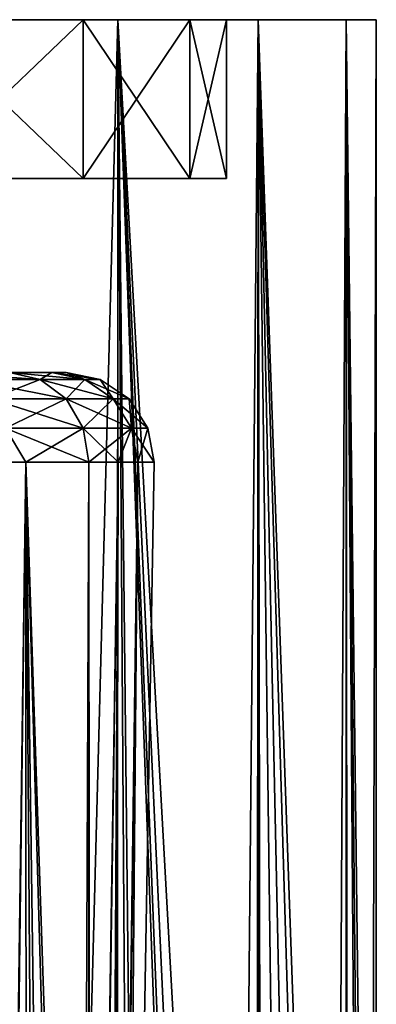
# Model space of a CAD drawing. Units: metres. Extents: x -0.149 to 0.148, y -0.211 to -0.001.
# Drawn here: x -0.107 to -0.103, y -0.012 to -0.001 of the extents above; entities that cross this region are included whole.
import ezdxf

# ---------------------------------------------------------------- set-up
doc = ezdxf.new("R2010")
doc.units = ezdxf.units.M
doc.layers.add('Object_16', color=8, linetype='CONTINUOUS')

msp = doc.modelspace()

# ---------------------------------------------------------------- linework, layer by layer
at = {"layer": 'Object_16'}
for points in [[(-0.108204, -0.0008, -0.279136), (-0.108, -0.0008, -0.277052), (-0.105929, -0.0008, -0.278641)], [(-0.108204, -0.0008, -0.279136), (-0.105929, -0.0008, -0.278641), (-0.106323, -0.0008, -0.281016)], [(-0.106323, -0.0008, -0.326409), (-0.10434, -0.0008, -0.326712), (-0.108204, -0.0008, -0.328289)], [(-0.108204, -0.0008, -0.328289), (-0.10434, -0.0008, -0.326712), (-0.105929, -0.0008, -0.328784)], [(-0.108204, -0.0008, -0.328289), (-0.105929, -0.0008, -0.328784), (-0.108, -0.0008, -0.330373)], [(-0.106323, -0.0026, -0.326409), (-0.106323, -0.0008, -0.326409), (-0.108204, -0.0008, -0.328289)], [(-0.106323, -0.0026, -0.326409), (-0.108204, -0.0008, -0.328289), (-0.108204, -0.0026, -0.328289)], [(-0.108204, -0.0026, -0.279136), (-0.108204, -0.0008, -0.279136), (-0.106323, -0.0008, -0.281016)], [(-0.108204, -0.0026, -0.279136), (-0.106323, -0.0008, -0.281016), (-0.106323, -0.0026, -0.281016)], [(-0.105929, -0.0008, -0.328784), (-0.105943, -0.029984, -0.328769), (-0.108, -0.0008, -0.330373)], [(-0.108, -0.0008, -0.330373), (-0.105943, -0.029984, -0.328769), (-0.10657, -0.030214, -0.329371)], [(-0.108, -0.0008, -0.330373), (-0.10657, -0.030214, -0.329371), (-0.107189, -0.030431, -0.329851)], [(-0.106714, -0.030265, -0.277935), (-0.105929, -0.0008, -0.278641), (-0.108, -0.0008, -0.277052)], [(-0.106714, -0.030265, -0.277935), (-0.108, -0.0008, -0.277052), (-0.107115, -0.030405, -0.277627)], [(-0.105939, -0.029983, -0.278652), (-0.105929, -0.0008, -0.278641), (-0.106714, -0.030265, -0.277935)], [(-0.106323, -0.0008, -0.281016), (-0.105929, -0.0008, -0.278641), (-0.10434, -0.0008, -0.280712)], [(-0.106323, -0.0008, -0.281016), (-0.10434, -0.0008, -0.280712), (-0.105116, -0.0008, -0.283386)], [(-0.105116, -0.0008, -0.324039), (-0.103341, -0.0008, -0.324301), (-0.106323, -0.0008, -0.326409)], [(-0.106323, -0.0008, -0.326409), (-0.103341, -0.0008, -0.324301), (-0.10434, -0.0008, -0.326712)], [(-0.105116, -0.0026, -0.324039), (-0.105116, -0.0008, -0.324039), (-0.106323, -0.0008, -0.326409)], [(-0.105116, -0.0026, -0.324039), (-0.106323, -0.0008, -0.326409), (-0.106323, -0.0026, -0.326409)], [(-0.106323, -0.0026, -0.281016), (-0.106323, -0.0008, -0.281016), (-0.105116, -0.0008, -0.283386)], [(-0.106323, -0.0026, -0.281016), (-0.105116, -0.0008, -0.283386), (-0.105116, -0.0026, -0.283386)], [(-0.105929, -0.0008, -0.328784), (-0.105617, -0.029865, -0.328457), (-0.105943, -0.029984, -0.328769)], [(-0.105929, -0.0008, -0.278641), (-0.105939, -0.029983, -0.278652), (-0.105734, -0.029909, -0.278842)], [(-0.104798, -0.02955, -0.327433), (-0.105929, -0.0008, -0.328784), (-0.104343, -0.029369, -0.32671)], [(-0.104343, -0.029369, -0.32671), (-0.105929, -0.0008, -0.328784), (-0.10434, -0.0008, -0.326712)], [(-0.104798, -0.02955, -0.327433), (-0.105617, -0.029865, -0.328457), (-0.105929, -0.0008, -0.328784)], [(-0.105734, -0.029909, -0.278842), (-0.104882, -0.029583, -0.279873), (-0.105929, -0.0008, -0.278641)], [(-0.105929, -0.0008, -0.278641), (-0.104882, -0.029583, -0.279873), (-0.104612, -0.029477, -0.280268)], [(-0.105929, -0.0008, -0.278641), (-0.104612, -0.029477, -0.280268), (-0.10434, -0.0008, -0.280712)], [(-0.105116, -0.0008, -0.283386), (-0.10434, -0.0008, -0.280712), (-0.103341, -0.0008, -0.283124)], [(-0.105116, -0.0008, -0.283386), (-0.103341, -0.0008, -0.283124), (-0.1047, -0.0008, -0.286012)], [(-0.1047, -0.0008, -0.321412), (-0.103, -0.0008, -0.321712), (-0.105116, -0.0008, -0.324039)], [(-0.105116, -0.0008, -0.324039), (-0.103, -0.0008, -0.321712), (-0.103341, -0.0008, -0.324301)], [(-0.1047, -0.0026, -0.321412), (-0.1047, -0.0008, -0.321412), (-0.105116, -0.0008, -0.324039)], [(-0.1047, -0.0026, -0.321412), (-0.105116, -0.0008, -0.324039), (-0.105116, -0.0026, -0.324039)], [(-0.105116, -0.0026, -0.283386), (-0.105116, -0.0008, -0.283386), (-0.1047, -0.0008, -0.286012)], [(-0.105116, -0.0026, -0.283386), (-0.1047, -0.0008, -0.286012), (-0.1047, -0.0026, -0.286012)], [(-0.1047, -0.0008, -0.286012), (-0.103341, -0.0008, -0.283124), (-0.103, -0.0008, -0.285712)], [(-0.1047, -0.0008, -0.286012), (-0.103, -0.0008, -0.285712), (-0.1047, -0.0008, -0.321412)], [(-0.1047, -0.0008, -0.321412), (-0.103, -0.0008, -0.285712), (-0.103, -0.0008, -0.321712)], [(-0.1047, -0.0026, -0.321412), (-0.1047, -0.0026, -0.286012), (-0.1047, -0.0008, -0.321412)], [(-0.1047, -0.0008, -0.321412), (-0.1047, -0.0026, -0.286012), (-0.1047, -0.0008, -0.286012)], [(-0.10434, -0.0008, -0.280712), (-0.104612, -0.029477, -0.280268), (-0.104358, -0.029374, -0.280722)], [(-0.10434, -0.0008, -0.280712), (-0.104358, -0.029374, -0.280722), (-0.103975, -0.02922, -0.281405)], [(-0.104343, -0.029369, -0.32671), (-0.10434, -0.0008, -0.326712), (-0.104295, -0.02935, -0.326634)], [(-0.103341, -0.0008, -0.324301), (-0.103343, -0.028957, -0.3243), (-0.10434, -0.0008, -0.326712)], [(-0.10434, -0.0008, -0.326712), (-0.103343, -0.028957, -0.3243), (-0.103736, -0.029122, -0.325478)], [(-0.10434, -0.0008, -0.326712), (-0.103736, -0.029122, -0.325478), (-0.104295, -0.02935, -0.326634)], [(-0.103492, -0.02902, -0.282616), (-0.103341, -0.0008, -0.283124), (-0.10434, -0.0008, -0.280712)], [(-0.103492, -0.02902, -0.282616), (-0.10434, -0.0008, -0.280712), (-0.103975, -0.02922, -0.281405)], [(-0.103342, -0.028957, -0.283125), (-0.103341, -0.0008, -0.283124), (-0.103492, -0.02902, -0.282616)], [(-0.103341, -0.0008, -0.324301), (-0.103332, -0.028953, -0.324269), (-0.103343, -0.028957, -0.3243)], [(-0.103324, -0.028949, -0.283187), (-0.103341, -0.0008, -0.283124), (-0.103342, -0.028957, -0.283125)], [(-0.103136, -0.028869, -0.323355), (-0.103341, -0.0008, -0.324301), (-0.103007, -0.028814, -0.322091)], [(-0.103007, -0.028814, -0.322091), (-0.103341, -0.0008, -0.324301), (-0.103, -0.0008, -0.321712)], [(-0.103136, -0.028869, -0.323355), (-0.103332, -0.028953, -0.324269), (-0.103341, -0.0008, -0.324301)], [(-0.103082, -0.028846, -0.284436), (-0.103, -0.0008, -0.285712), (-0.103341, -0.0008, -0.283124)], [(-0.103082, -0.028846, -0.284436), (-0.103341, -0.0008, -0.283124), (-0.103324, -0.028949, -0.283187)], [(-0.103, -0.028811, -0.285712), (-0.103, -0.0008, -0.285712), (-0.103082, -0.028846, -0.284436)], [(-0.103007, -0.028814, -0.322091), (-0.103, -0.0008, -0.321712), (-0.103, -0.028811, -0.321712)], [(-0.103, -0.028811, -0.321712), (-0.103, -0.0008, -0.321712), (-0.103, -0.028811, -0.285712)], [(-0.103, -0.028811, -0.285712), (-0.103, -0.0008, -0.321712), (-0.103, -0.0008, -0.285712)], [(-0.109311, -0.0026, -0.282123), (-0.108204, -0.0026, -0.279136), (-0.106323, -0.0026, -0.281016)], [(-0.109311, -0.0026, -0.282123), (-0.106323, -0.0026, -0.281016), (-0.108119, -0.0026, -0.283908)], [(-0.108119, -0.0026, -0.323517), (-0.105116, -0.0026, -0.324039), (-0.109311, -0.0026, -0.325302)], [(-0.109311, -0.0026, -0.325302), (-0.105116, -0.0026, -0.324039), (-0.106323, -0.0026, -0.326409)], [(-0.109311, -0.0026, -0.325302), (-0.106323, -0.0026, -0.326409), (-0.108204, -0.0026, -0.328289)], [(-0.108119, -0.0026, -0.283908), (-0.106323, -0.0026, -0.281016), (-0.105116, -0.0026, -0.283386)], [(-0.108119, -0.0026, -0.283908), (-0.105116, -0.0026, -0.283386), (-0.1077, -0.0026, -0.286012)], [(-0.1077, -0.0026, -0.321412), (-0.1047, -0.0026, -0.321412), (-0.108119, -0.0026, -0.323517)], [(-0.108119, -0.0026, -0.323517), (-0.1047, -0.0026, -0.321412), (-0.105116, -0.0026, -0.324039)], [(-0.1077, -0.0026, -0.286012), (-0.105116, -0.0026, -0.283386), (-0.1047, -0.0026, -0.286012)], [(-0.1077, -0.0026, -0.286012), (-0.1047, -0.0026, -0.286012), (-0.1077, -0.0026, -0.321412)], [(-0.1077, -0.0026, -0.321412), (-0.1047, -0.0026, -0.286012), (-0.1047, -0.0026, -0.321412)], [(-0.10716, -0.0048, -0.2829), (-0.108532, -0.0048, -0.284079), (-0.10668, -0.0048, -0.28427)], [(-0.10668, -0.0048, -0.28427), (-0.108532, -0.0048, -0.284079), (-0.108245, -0.0048, -0.285027)], [(-0.10668, -0.0048, -0.28427), (-0.108245, -0.0048, -0.285027), (-0.106518, -0.0048, -0.285712)], [(-0.106518, -0.0048, -0.285712), (-0.108245, -0.0048, -0.285027), (-0.108147, -0.0048, -0.286012)], [(-0.10668, -0.0048, -0.323155), (-0.108147, -0.0048, -0.321412), (-0.108245, -0.0048, -0.322398)], [(-0.10668, -0.0048, -0.323155), (-0.108245, -0.0048, -0.322398), (-0.10716, -0.0048, -0.324525)], [(-0.106518, -0.0048, -0.285712), (-0.108147, -0.0048, -0.286012), (-0.106518, -0.0048, -0.321712)], [(-0.106518, -0.0048, -0.321712), (-0.108147, -0.0048, -0.286012), (-0.108147, -0.0048, -0.321412)], [(-0.106518, -0.0048, -0.321712), (-0.108147, -0.0048, -0.321412), (-0.10668, -0.0048, -0.323155)], [(-0.10763, -0.004878, -0.28143), (-0.107932, -0.0048, -0.281671), (-0.106811, -0.004878, -0.282732)], [(-0.106811, -0.004878, -0.282732), (-0.107932, -0.0048, -0.281671), (-0.10716, -0.0048, -0.2829)], [(-0.106811, -0.004878, -0.324693), (-0.10716, -0.0048, -0.324525), (-0.10763, -0.004878, -0.325995)], [(-0.107374, -0.005099, -0.281226), (-0.10763, -0.004878, -0.28143), (-0.106517, -0.005099, -0.28259)], [(-0.106517, -0.005099, -0.28259), (-0.10763, -0.004878, -0.28143), (-0.106811, -0.004878, -0.282732)], [(-0.107374, -0.005099, -0.326199), (-0.106811, -0.004878, -0.324693), (-0.10763, -0.004878, -0.325995)], [(-0.106517, -0.005099, -0.324835), (-0.106811, -0.004878, -0.324693), (-0.107374, -0.005099, -0.326199)], [(-0.106811, -0.004878, -0.282732), (-0.10716, -0.0048, -0.2829), (-0.106303, -0.004878, -0.284184)], [(-0.106303, -0.004878, -0.284184), (-0.10716, -0.0048, -0.2829), (-0.10668, -0.0048, -0.28427)], [(-0.106811, -0.004878, -0.324693), (-0.10668, -0.0048, -0.323155), (-0.10716, -0.0048, -0.324525)], [(-0.106303, -0.004878, -0.323241), (-0.10668, -0.0048, -0.323155), (-0.106811, -0.004878, -0.324693)], [(-0.106517, -0.005099, -0.28259), (-0.106811, -0.004878, -0.282732), (-0.105985, -0.005099, -0.284111)], [(-0.105985, -0.005099, -0.284111), (-0.106811, -0.004878, -0.282732), (-0.106303, -0.004878, -0.284184)], [(-0.106517, -0.005099, -0.324835), (-0.106303, -0.004878, -0.323241), (-0.106811, -0.004878, -0.324693)], [(-0.106303, -0.004878, -0.284184), (-0.10668, -0.0048, -0.28427), (-0.106131, -0.004878, -0.285712)], [(-0.106131, -0.004878, -0.285712), (-0.10668, -0.0048, -0.28427), (-0.106518, -0.0048, -0.285712)], [(-0.106303, -0.004878, -0.323241), (-0.106518, -0.0048, -0.321712), (-0.10668, -0.0048, -0.323155)], [(-0.106131, -0.004878, -0.321712), (-0.106131, -0.004878, -0.285712), (-0.106518, -0.0048, -0.285712)], [(-0.106131, -0.004878, -0.321712), (-0.106518, -0.0048, -0.285712), (-0.106518, -0.0048, -0.321712)], [(-0.106131, -0.004878, -0.321712), (-0.106518, -0.0048, -0.321712), (-0.106303, -0.004878, -0.323241)], [(-0.105985, -0.005099, -0.323314), (-0.106303, -0.004878, -0.323241), (-0.106517, -0.005099, -0.324835)], [(-0.105985, -0.005099, -0.284111), (-0.106303, -0.004878, -0.284184), (-0.105804, -0.005099, -0.285712)], [(-0.105804, -0.005099, -0.285712), (-0.106303, -0.004878, -0.284184), (-0.106131, -0.004878, -0.285712)], [(-0.105985, -0.005099, -0.323314), (-0.106131, -0.004878, -0.321712), (-0.106303, -0.004878, -0.323241)], [(-0.105804, -0.005099, -0.321712), (-0.105804, -0.005099, -0.285712), (-0.106131, -0.004878, -0.285712)], [(-0.105804, -0.005099, -0.321712), (-0.106131, -0.004878, -0.285712), (-0.106131, -0.004878, -0.321712)], [(-0.105804, -0.005099, -0.321712), (-0.106131, -0.004878, -0.321712), (-0.105985, -0.005099, -0.323314)], [(-0.107206, -0.005429, -0.281092), (-0.107374, -0.005099, -0.281226), (-0.106323, -0.005429, -0.282497)], [(-0.106323, -0.005429, -0.282497), (-0.107374, -0.005099, -0.281226), (-0.106517, -0.005099, -0.28259)], [(-0.107206, -0.005429, -0.326333), (-0.106517, -0.005099, -0.324835), (-0.107374, -0.005099, -0.326199)], [(-0.106323, -0.005429, -0.324928), (-0.106517, -0.005099, -0.324835), (-0.107206, -0.005429, -0.326333)], [(-0.106323, -0.005429, -0.282497), (-0.106517, -0.005099, -0.28259), (-0.105775, -0.005429, -0.284063)], [(-0.105775, -0.005429, -0.284063), (-0.106517, -0.005099, -0.28259), (-0.105985, -0.005099, -0.284111)], [(-0.106323, -0.005429, -0.324928), (-0.105985, -0.005099, -0.323314), (-0.106517, -0.005099, -0.324835)], [(-0.105775, -0.005429, -0.323362), (-0.105985, -0.005099, -0.323314), (-0.106323, -0.005429, -0.324928)], [(-0.105775, -0.005429, -0.284063), (-0.105985, -0.005099, -0.284111), (-0.105589, -0.005429, -0.285712)], [(-0.105589, -0.005429, -0.285712), (-0.105985, -0.005099, -0.284111), (-0.105804, -0.005099, -0.285712)], [(-0.105775, -0.005429, -0.323362), (-0.105804, -0.005099, -0.321712), (-0.105985, -0.005099, -0.323314)], [(-0.105589, -0.005429, -0.321712), (-0.105589, -0.005429, -0.285712), (-0.105804, -0.005099, -0.285712)], [(-0.105589, -0.005429, -0.321712), (-0.105804, -0.005099, -0.285712), (-0.105804, -0.005099, -0.321712)], [(-0.105589, -0.005429, -0.321712), (-0.105804, -0.005099, -0.321712), (-0.105775, -0.005429, -0.323362)], [(-0.106323, -0.005429, -0.282497), (-0.106259, -0.005817, -0.282466), (-0.107206, -0.005429, -0.281092)], [(-0.106259, -0.005817, -0.282466), (-0.106972, -0.005817, -0.281331), (-0.107206, -0.005429, -0.281092)], [(-0.107206, -0.005429, -0.281092), (-0.106972, -0.005817, -0.281331), (-0.10715, -0.005817, -0.281047)], [(-0.107206, -0.005429, -0.326333), (-0.10715, -0.005817, -0.326378), (-0.106972, -0.005817, -0.326094)], [(-0.107206, -0.005429, -0.326333), (-0.106972, -0.005817, -0.326094), (-0.106323, -0.005429, -0.324928)], [(-0.106323, -0.005429, -0.324928), (-0.106972, -0.005817, -0.326094), (-0.106259, -0.005817, -0.324959)], [(-0.105775, -0.005429, -0.284063), (-0.105927, -0.005817, -0.283415), (-0.106323, -0.005429, -0.282497)], [(-0.106323, -0.005429, -0.282497), (-0.105927, -0.005817, -0.283415), (-0.106259, -0.005817, -0.282466)], [(-0.106323, -0.005429, -0.324928), (-0.106259, -0.005817, -0.324959), (-0.105775, -0.005429, -0.323362)], [(-0.105927, -0.005817, -0.32401), (-0.105775, -0.005429, -0.323362), (-0.106259, -0.005817, -0.324959)], [(-0.105775, -0.005429, -0.284063), (-0.105705, -0.005817, -0.284048), (-0.105927, -0.005817, -0.283415)], [(-0.105705, -0.005817, -0.323377), (-0.105775, -0.005429, -0.323362), (-0.105927, -0.005817, -0.32401)], [(-0.105775, -0.005429, -0.284063), (-0.105589, -0.005429, -0.285712), (-0.105518, -0.005817, -0.285712)], [(-0.105518, -0.005817, -0.285712), (-0.105705, -0.005817, -0.284048), (-0.105775, -0.005429, -0.284063)], [(-0.105705, -0.005817, -0.323377), (-0.105589, -0.005429, -0.321712), (-0.105775, -0.005429, -0.323362)], [(-0.105518, -0.005817, -0.321712), (-0.105589, -0.005429, -0.321712), (-0.105705, -0.005817, -0.323377)], [(-0.105518, -0.005817, -0.321712), (-0.105518, -0.005817, -0.285712), (-0.105589, -0.005429, -0.285712)], [(-0.105518, -0.005817, -0.321712), (-0.105589, -0.005429, -0.285712), (-0.105589, -0.005429, -0.321712)], [(-0.107276, -0.027885, -0.281554), (-0.10715, -0.005817, -0.281047), (-0.106972, -0.005817, -0.281331)], [(-0.107276, -0.027885, -0.281554), (-0.106972, -0.005817, -0.281331), (-0.106968, -0.02778, -0.28197)], [(-0.106972, -0.005817, -0.326094), (-0.107259, -0.027881, -0.325883), (-0.107251, -0.027878, -0.325874)], [(-0.10715, -0.005817, -0.326378), (-0.107259, -0.027881, -0.325883), (-0.106972, -0.005817, -0.326094)], [(-0.107251, -0.027878, -0.325874), (-0.10667, -0.027676, -0.32493), (-0.106972, -0.005817, -0.326094)], [(-0.106972, -0.005817, -0.326094), (-0.10667, -0.027676, -0.32493), (-0.106248, -0.027525, -0.323918)], [(-0.106972, -0.005817, -0.326094), (-0.106248, -0.027525, -0.323918), (-0.106259, -0.005817, -0.324959)], [(-0.106259, -0.005817, -0.282466), (-0.106351, -0.027562, -0.283215), (-0.106972, -0.005817, -0.281331)], [(-0.106972, -0.005817, -0.281331), (-0.106351, -0.027562, -0.283215), (-0.106811, -0.027726, -0.282233)], [(-0.106972, -0.005817, -0.281331), (-0.106811, -0.027726, -0.282233), (-0.106968, -0.02778, -0.28197)], [(-0.106259, -0.005817, -0.282466), (-0.106261, -0.027529, -0.283522), (-0.106351, -0.027562, -0.283215)], [(-0.105927, -0.005817, -0.283415), (-0.106047, -0.027452, -0.284252), (-0.106261, -0.027529, -0.283522)], [(-0.105927, -0.005817, -0.283415), (-0.106261, -0.027529, -0.283522), (-0.106259, -0.005817, -0.282466)], [(-0.106259, -0.005817, -0.324959), (-0.106248, -0.027525, -0.323918), (-0.106245, -0.027524, -0.323907)], [(-0.106259, -0.005817, -0.324959), (-0.106245, -0.027524, -0.323907), (-0.105927, -0.005817, -0.32401)], [(-0.105927, -0.005817, -0.32401), (-0.106245, -0.027524, -0.323907), (-0.105977, -0.027426, -0.32279)], [(-0.105995, -0.027433, -0.284528), (-0.106047, -0.027452, -0.284252), (-0.105927, -0.005817, -0.283415)], [(-0.105705, -0.005817, -0.284048), (-0.105894, -0.027396, -0.285712), (-0.105995, -0.027433, -0.284528)], [(-0.105705, -0.005817, -0.284048), (-0.105995, -0.027433, -0.284528), (-0.105927, -0.005817, -0.283415)], [(-0.105927, -0.005817, -0.32401), (-0.105977, -0.027426, -0.32279), (-0.105705, -0.005817, -0.323377)], [(-0.105705, -0.005817, -0.323377), (-0.105977, -0.027426, -0.32279), (-0.105894, -0.027396, -0.321712)], [(-0.105894, -0.027396, -0.285712), (-0.105518, -0.005817, -0.285712), (-0.105894, -0.027396, -0.321712)], [(-0.105894, -0.027396, -0.321712), (-0.105518, -0.005817, -0.285712), (-0.105518, -0.005817, -0.321712)], [(-0.105705, -0.005817, -0.323377), (-0.105894, -0.027396, -0.321712), (-0.105518, -0.005817, -0.321712)], [(-0.105518, -0.005817, -0.285712), (-0.105894, -0.027396, -0.285712), (-0.105705, -0.005817, -0.284048)]]:
    msp.add_3dface(points, dxfattribs=at)

doc.saveas('drawing.dxf')
